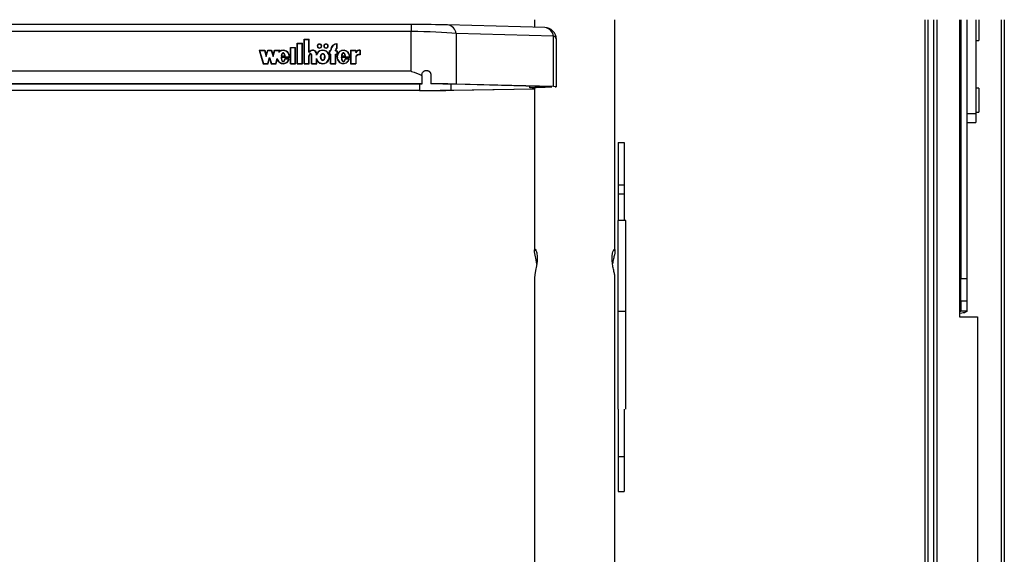
# Model space of a CAD drawing. Units: millimetres. Extents: x 5 to 415, y 5 to 293.
# Drawn here: x 52 to 65, y 125 to 132 of the extents above; entities that cross this region are included whole.
import ezdxf

# ---------------------------------------------------------------- set-up
doc = ezdxf.new("R2010")
doc.units = ezdxf.units.MM

msp = doc.modelspace()

# ---------------------------------------------------------------- linework, layer by layer
at = {"color": 7, "linetype": 'Continuous', "lineweight": 25}
for p, q in [((58.83315, 132.43125), (58.83315, 132.3316)), ((59.90915, 129.34329), (59.90915, 132.43125)), ((64.05315, 122.14149), (64.05315, 132.43125)), ((64.21315, 132.43125), (64.21315, 122.14149)), ((64.51315, 132.43125), (64.51315, 128.45761)), ((64.53315, 132.43125), (64.53315, 128.96938)), ((64.61315, 132.43125), (64.61315, 131.39264)), ((64.73315, 132.43125), (64.73315, 131.1727)), ((64.77315, 132.43125), (64.77315, 132.19699)), ((65.07315, 132.43125), (65.07315, 80.8298)), ((65.11315, 132.43125), (65.11315, 80.7712)), ((57.18697, 132.36636), (46.67132, 132.36636)), ((57.18697, 132.27192), (46.67132, 132.27192)), ((57.18697, 131.74113), (57.18697, 132.27192)), ((57.67199, 132.3614), (57.66789, 132.36142)), ((58.9701, 132.32809), (57.67199, 132.3614)), ((55.75534, 132.17101), (55.82334, 132.17101)), ((55.75534, 131.84262), (55.75534, 132.17101)), ((55.75534, 132.1661), (55.75934, 132.1661)), ((55.75934, 131.84627), (55.75934, 132.16736)), ((55.75934, 132.16736), (55.81934, 132.16736)), ((55.81934, 131.99661), (55.81934, 132.16736)), ((55.81934, 132.1661), (55.82334, 132.1661)), ((55.82334, 132.00026), (55.82334, 132.17101)), ((57.78811, 132.24471), (57.78811, 131.56961)), ((59.08622, 132.2114), (57.78811, 132.24471)), ((59.08622, 131.53629), (59.08622, 132.2114)), ((59.126, 131.53391), (59.126, 132.16814)), ((64.73315, 132.15174), (64.77315, 132.15174)), ((64.77315, 132.19699), (64.77315, 132.15174)), ((55.15479, 132.02372), (55.22879, 132.02372)), ((55.15479, 132.02372), (55.20763, 131.84262)), ((55.15623, 132.0188), (55.16, 132.0188)), ((55.16, 132.02007), (55.21071, 131.84627)), ((55.16, 132.02007), (55.22572, 132.02007)), ((55.16, 132.01515), (55.16, 132.02007)), ((55.16, 132.01515), (55.21034, 131.84262)), ((55.22572, 132.02007), (55.24879, 131.94099)), ((55.22609, 132.0188), (55.22879, 132.0188)), ((55.22879, 132.02372), (55.24879, 131.95517)), ((55.22879, 132.0188), (55.22879, 132.02372)), ((55.22879, 132.0188), (55.24879, 131.95025)), ((55.24879, 131.95517), (55.26879, 132.02372)), ((55.24879, 131.94099), (55.27187, 132.02007)), ((55.24879, 131.95025), (55.26879, 132.0188)), ((55.26879, 132.02372), (55.31879, 132.02372)), ((55.26879, 132.0188), (55.26879, 132.02372)), ((55.26879, 132.0188), (55.2715, 132.0188)), ((55.27187, 132.02007), (55.31572, 132.02007)), ((55.31572, 132.02007), (55.33879, 131.94099)), ((55.31609, 132.0188), (55.31879, 132.0188)), ((55.31879, 132.02372), (55.33879, 131.95517)), ((55.31879, 132.0188), (55.31879, 132.02372)), ((55.31879, 132.0188), (55.33879, 131.95025)), ((55.33879, 131.95517), (55.35879, 132.02372)), ((55.33879, 131.94099), (55.36187, 132.02007)), ((55.33879, 131.95025), (55.35879, 132.0188)), ((55.35879, 132.02372), (55.43247, 132.02372)), ((55.35879, 132.0188), (55.35879, 132.02372)), ((55.35879, 132.0188), (55.3615, 132.0188)), ((55.36187, 132.02007), (55.42727, 132.02007)), ((55.42067, 131.99745), (55.42727, 132.02007)), ((55.42067, 131.99254), (55.42727, 132.01515)), ((55.42727, 132.01515), (55.42727, 132.02007)), ((55.42727, 132.0188), (55.43104, 132.0188)), ((55.42804, 132.00851), (55.43247, 132.02372)), ((55.42804, 132.00359), (55.42804, 132.00851)), ((55.57134, 132.06155), (55.63934, 132.06155)), ((55.57134, 131.84262), (55.57134, 132.06155)), ((55.57134, 132.05663), (55.57534, 132.05663)), ((55.57534, 132.0579), (55.63534, 132.0579)), ((55.57534, 131.84627), (55.57534, 132.0579)), ((55.63534, 131.84627), (55.63534, 132.0579)), ((55.63534, 132.05663), (55.63934, 132.05663)), ((55.63934, 131.84262), (55.63934, 132.06155)), ((55.66334, 132.11628), (55.73134, 132.11628)), ((55.66334, 131.84262), (55.66334, 132.11628)), ((55.66334, 132.11136), (55.66734, 132.11136)), ((55.66734, 132.11263), (55.72734, 132.11263)), ((55.66734, 131.84627), (55.66734, 132.11263)), ((55.72734, 131.84627), (55.72734, 132.11263)), ((55.72734, 132.11136), (55.73134, 132.11136)), ((55.73134, 131.84262), (55.73134, 132.11628)), ((55.81934, 131.99661), (55.82563, 131.99661)), ((55.82334, 131.99661), (55.82334, 132.00026)), ((55.83453, 132.0072), (55.82422, 131.99661)), ((55.93334, 132.07845), (55.93334, 132.07353)), ((55.98534, 132.07353), (55.98534, 132.07845)), ((56.02134, 132.07845), (56.02134, 132.07353)), ((56.07334, 132.07353), (56.07334, 132.07845)), ((56.08934, 132.01642), (56.10734, 132.01642)), ((56.08934, 132.01642), (56.08934, 131.96534)), ((56.08934, 132.0115), (56.09334, 132.0115)), ((56.09334, 132.01277), (56.09334, 131.96898)), ((56.09334, 132.01277), (56.11134, 132.01277)), ((56.10734, 132.01642), (56.10734, 132.02372)), ((56.10734, 132.01277), (56.10734, 132.01642)), ((56.11134, 132.01277), (56.11134, 132.02372)), ((56.17534, 132.01277), (56.17534, 132.02372)), ((56.17534, 132.01277), (56.19334, 132.01277)), ((56.17934, 132.01642), (56.17934, 132.02372)), ((56.17934, 132.01642), (56.19734, 132.01642)), ((56.17934, 132.01277), (56.17934, 132.01642)), ((56.19334, 132.0515), (56.19334, 132.10658)), ((56.19334, 132.10533), (56.19734, 132.10561)), ((56.19334, 132.04725), (56.19334, 132.0515)), ((56.19334, 132.01277), (56.19334, 131.96898)), ((56.19334, 132.0115), (56.19734, 132.0115)), ((56.19734, 132.04926), (56.19734, 132.11052)), ((56.19734, 132.01642), (56.19734, 131.96534)), ((56.37617, 132.02372), (56.44806, 132.02372)), ((56.37617, 132.02372), (56.37617, 131.84262)), ((56.37617, 132.0188), (56.38017, 132.0188)), ((56.38017, 132.02007), (56.44406, 132.02007)), ((56.38017, 132.02007), (56.38017, 131.84627)), ((56.44406, 132.02007), (56.44406, 131.98918)), ((56.44406, 132.0188), (56.44806, 132.0188)), ((56.44806, 132.02372), (56.44806, 132.00182)), ((56.44806, 131.99691), (56.44806, 132.00182)), ((56.4986, 132.02021), (56.4986, 131.96548)), ((56.5026, 132.0188), (56.4986, 132.01894)), ((56.5026, 132.02372), (56.5026, 131.96169)), ((64.51315, 132.11174), (64.53315, 132.11174)), ((55.24879, 131.95025), (55.24879, 131.95517)), ((55.27056, 131.84627), (55.29363, 131.92535)), ((55.27093, 131.84262), (55.29363, 131.92043)), ((55.27363, 131.84262), (55.29363, 131.91116)), ((55.29363, 131.92535), (55.31671, 131.84627)), ((55.29363, 131.92043), (55.29363, 131.92535)), ((55.29363, 131.92043), (55.31634, 131.84262)), ((55.29363, 131.91116), (55.31363, 131.84262)), ((55.33879, 131.95025), (55.33879, 131.95517)), ((55.37656, 131.84627), (55.39622, 131.91366)), ((55.37693, 131.84262), (55.39622, 131.90875)), ((55.37963, 131.84262), (55.39621, 131.89943)), ((55.39622, 131.90875), (55.39622, 131.91366)), ((55.39622, 131.90875), (55.40377, 131.88899)), ((55.55651, 131.929), (55.44734, 131.929)), ((55.45138, 131.92408), (55.44734, 131.92408)), ((55.44755, 131.94575), (55.50221, 131.94575)), ((55.56029, 131.92535), (55.45138, 131.92535)), ((55.45138, 131.92043), (55.45138, 131.92535)), ((55.45332, 131.95014), (55.49736, 131.95014)), ((55.45332, 131.94575), (55.45332, 131.95014)), ((55.55661, 131.90578), (55.4972, 131.90578)), ((55.4972, 131.90087), (55.4972, 131.90578)), ((55.49736, 131.94575), (55.49736, 131.95014)), ((55.55112, 131.90213), (55.50043, 131.90213)), ((55.54293, 131.88203), (55.55112, 131.89722)), ((55.55112, 131.89722), (55.55112, 131.90213)), ((55.555, 131.90087), (55.55112, 131.90087)), ((55.55651, 131.92535), (55.55651, 131.929)), ((55.55661, 131.92825), (55.55661, 131.93317)), ((55.81934, 131.84627), (55.81934, 131.94812)), ((55.82334, 131.94893), (55.82334, 131.94274)), ((55.82334, 131.94757), (55.82334, 131.94649)), ((55.82334, 131.94266), (55.82334, 131.94757)), ((55.82334, 131.84262), (55.82334, 131.94649)), ((55.82334, 131.94266), (55.82334, 131.94157)), ((55.85534, 131.94274), (55.85534, 131.94893)), ((55.85534, 131.84262), (55.85534, 131.94722)), ((55.8593, 131.84627), (55.85934, 131.94649)), ((55.85934, 131.94649), (55.85934, 131.94773)), ((55.91934, 131.95552), (55.91934, 131.97446)), ((55.91934, 131.84625), (55.91934, 131.91082)), ((55.91934, 131.9059), (55.93026, 131.88275)), ((55.9233, 131.97137), (55.9233, 131.97628)), ((55.92334, 131.84262), (55.92334, 131.88998)), ((55.978, 131.93317), (55.978, 131.92825)), ((56.02868, 131.92825), (56.02868, 131.93317)), ((56.0859, 131.90434), (56.09036, 131.92825)), ((56.08934, 131.96534), (56.10734, 131.96534)), ((56.09036, 131.92825), (56.09036, 131.93317)), ((56.09334, 131.96898), (56.11134, 131.96898)), ((56.09334, 131.96534), (56.09334, 131.96898)), ((56.10734, 131.84262), (56.10734, 131.96534)), ((56.10734, 131.96407), (56.11134, 131.96407)), ((56.11134, 131.84627), (56.11134, 131.96898)), ((56.17534, 131.96898), (56.19334, 131.96898)), ((56.17534, 131.84627), (56.17534, 131.96898)), ((56.17534, 131.96407), (56.17934, 131.96407)), ((56.17934, 131.84262), (56.17934, 131.96534)), ((56.17934, 131.96534), (56.19734, 131.96534)), ((56.19334, 131.96534), (56.19334, 131.96898)), ((56.19734, 131.93317), (56.19734, 131.92825)), ((56.19881, 131.92823), (56.19859, 131.91666)), ((56.36124, 131.929), (56.25129, 131.929)), ((56.25538, 131.92408), (56.25129, 131.92408)), ((56.25235, 131.94556), (56.30748, 131.94556)), ((56.36502, 131.92535), (56.25538, 131.92535)), ((56.25538, 131.92043), (56.25538, 131.92535)), ((56.25732, 131.94556), (56.25732, 131.95014)), ((56.25732, 131.95014), (56.30136, 131.95014)), ((56.36131, 131.90578), (56.3012, 131.90578)), ((56.3012, 131.90087), (56.3012, 131.90578)), ((56.30136, 131.94556), (56.30136, 131.95014)), ((56.3558, 131.90213), (56.30456, 131.90213)), ((56.34188, 131.87313), (56.3558, 131.89722)), ((56.3558, 131.89722), (56.3558, 131.90213)), ((56.35968, 131.90087), (56.3558, 131.90087)), ((56.36124, 131.92535), (56.36124, 131.929)), ((56.36134, 131.92825), (56.36134, 131.93317)), ((56.44406, 131.94105), (56.44406, 131.84627)), ((56.44806, 131.93979), (56.44806, 131.84262)), ((56.4986, 131.96183), (56.4986, 131.96548)), ((57.18697, 131.74113), (46.67132, 131.74113)), ((55.20763, 131.84262), (55.27363, 131.84262)), ((55.21071, 131.84627), (55.27056, 131.84627)), ((55.21071, 131.84262), (55.21071, 131.84627)), ((55.27056, 131.84262), (55.27056, 131.84627)), ((55.31363, 131.84262), (55.37963, 131.84262)), ((55.31671, 131.84627), (55.37656, 131.84627)), ((55.31671, 131.84262), (55.31671, 131.84627)), ((55.37656, 131.84262), (55.37656, 131.84627)), ((55.57134, 131.84262), (55.63934, 131.84262)), ((55.57534, 131.84262), (55.57534, 131.84627)), ((55.57534, 131.84627), (55.63534, 131.84627)), ((55.63534, 131.84262), (55.63534, 131.84627)), ((55.66334, 131.84262), (55.73134, 131.84262)), ((55.66734, 131.84262), (55.66734, 131.84627)), ((55.66734, 131.84627), (55.72734, 131.84627)), ((55.72734, 131.84262), (55.72734, 131.84627)), ((55.75534, 131.84262), (55.82334, 131.84262)), ((55.75934, 131.84627), (55.81934, 131.84627)), ((55.75934, 131.84262), (55.75934, 131.84627)), ((55.81934, 131.84262), (55.81934, 131.84627)), ((55.85534, 131.84262), (55.92334, 131.84262)), ((55.8593, 131.84627), (55.91934, 131.84625)), ((55.8593, 131.84262), (55.8593, 131.84627)), ((55.91934, 131.84262), (55.91934, 131.84625)), ((56.10734, 131.84262), (56.17934, 131.84262)), ((56.11134, 131.84627), (56.17534, 131.84627)), ((56.11134, 131.84262), (56.11134, 131.84627)), ((56.17534, 131.84262), (56.17534, 131.84627)), ((56.37617, 131.84262), (56.44806, 131.84262)), ((56.38017, 131.84262), (56.38017, 131.84627)), ((56.38017, 131.84627), (56.44406, 131.84627)), ((56.44406, 131.84262), (56.44406, 131.84627)), ((57.32915, 131.68683), (57.32915, 131.69437)), ((57.32915, 131.68683), (57.32915, 131.57198)), ((57.44915, 131.69367), (57.44915, 131.57475)), ((57.32915, 131.57198), (46.52915, 131.57198)), ((57.32915, 131.57032), (46.52915, 131.57032)), ((57.29682, 131.48582), (46.56147, 131.48582)), ((57.29682, 131.48447), (46.56147, 131.48447)), ((57.32915, 131.57198), (57.32915, 131.57032)), ((57.44915, 131.57475), (57.44915, 131.57331)), ((57.72138, 131.48884), (58.83315, 131.50639)), ((59.04114, 131.5354), (57.74303, 131.56872)), ((57.75581, 131.48773), (58.83315, 131.50474)), ((59.08622, 131.53629), (57.78811, 131.56961)), ((58.76915, 131.54238), (58.76915, 131.52183)), ((58.83315, 131.52181), (58.83315, 129.34329)), ((64.53315, 131.55594), (64.51315, 131.55594)), ((64.77315, 131.51594), (64.73315, 131.51594)), ((64.77315, 131.51594), (64.77315, 131.2412)), ((64.61315, 131.39264), (64.61315, 128.96938)), ((64.77315, 131.2412), (64.77315, 131.19594)), ((64.51315, 131.15594), (64.53315, 131.15594)), ((64.73315, 131.1727), (64.61315, 131.1727)), ((64.73315, 131.19594), (64.77315, 131.19594)), ((64.73315, 131.1727), (64.73315, 131.05594)), ((64.61315, 131.05594), (64.73315, 131.05594)), ((59.95315, 130.78974), (59.95315, 129.74686)), ((59.95315, 130.78974), (60.03315, 130.78974)), ((60.03315, 130.78974), (60.03315, 129.74686)), ((59.95315, 130.22519), (60.03315, 130.22519)), ((59.95315, 130.10166), (60.03315, 130.10166)), ((60.05315, 129.74686), (59.95315, 129.74686)), ((59.95315, 128.53265), (59.95315, 129.74686)), ((60.05315, 128.53265), (60.05315, 129.74686)), ((58.83315, 128.98087), (58.83315, 122.44334)), ((59.90915, 108.97703), (59.90915, 128.98087)), ((64.53315, 128.96938), (64.61315, 128.96938)), ((64.53315, 128.66942), (64.53315, 128.96938)), ((64.61315, 128.96938), (64.61315, 128.66942)), ((64.61315, 128.66942), (64.53315, 128.66942)), ((64.53315, 128.66942), (64.53315, 128.53695)), ((64.61315, 128.66942), (64.61315, 128.53695)), ((59.95315, 128.53265), (60.05315, 128.53265)), ((59.95315, 127.2236), (59.95315, 128.53265)), ((60.05315, 127.2236), (60.05315, 128.53265)), ((64.51315, 128.45761), (64.75315, 128.45761)), ((64.53315, 128.53695), (64.61315, 128.53695)), ((64.75315, 128.45761), (64.75315, 81.62375)), ((59.95315, 127.2236), (59.95315, 126.12547)), ((60.03315, 127.2236), (60.03315, 126.12547)), ((59.95315, 126.12547), (60.03315, 126.12547))]:
    msp.add_line(p, q, dxfattribs=at)
at = {"color": 8, "linetype": 'Continuous', "lineweight": 25}
for p, q in [((64.09315, 132.43125), (64.09315, 122.11867)), ((64.17315, 122.11867), (64.17315, 132.43125)), ((57.18697, 132.36636), (57.18697, 132.27192)), ((57.29682, 131.57032), (57.29682, 131.48582)), ((57.72138, 131.48884), (57.72138, 131.56925)), ((59.02113, 131.53592), (59.02113, 131.53203)), ((59.95315, 126.59122), (60.03315, 126.59122))]:
    msp.add_line(p, q, dxfattribs=at)
at = {"color": 7, "linetype": 'Continuous', "lineweight": 25, "flags": 128}
for points in [[(55.95934, 132.05108), (55.97082, 132.05317), (55.98055, 132.0591), (55.98706, 132.06798), (55.98934, 132.07845), (55.98706, 132.08892), (55.98055, 132.0978), (55.97082, 132.10373), (55.95934, 132.10581), (55.94786, 132.10373), (55.93813, 132.0978), (55.93162, 132.08892), (55.92934, 132.07845), (55.93162, 132.06798), (55.93813, 132.0591), (55.94786, 132.05317), (55.95934, 132.05108)], [(55.95934, 132.05473), (55.96929, 132.05654), (55.97772, 132.06168), (55.98336, 132.06937), (55.98534, 132.07845), (55.98336, 132.08752), (55.97772, 132.09522), (55.96929, 132.10036), (55.95934, 132.10217), (55.94939, 132.10036), (55.94095, 132.09522), (55.93532, 132.08752), (55.93334, 132.07845), (55.93532, 132.06937), (55.94095, 132.06168), (55.94939, 132.05654), (55.95934, 132.05473)], [(55.93334, 132.07353), (55.93532, 132.06446), (55.94066, 132.05704)], [(55.97802, 132.05704), (55.98336, 132.06446), (55.98534, 132.07353)], [(56.04734, 132.05108), (56.05882, 132.05317), (56.06855, 132.0591), (56.07506, 132.06798), (56.07734, 132.07845), (56.07506, 132.08892), (56.06855, 132.0978), (56.05882, 132.10373), (56.04734, 132.10581), (56.03586, 132.10373), (56.02613, 132.0978), (56.01962, 132.08892), (56.01734, 132.07845), (56.01962, 132.06798), (56.02613, 132.0591), (56.03586, 132.05317), (56.04734, 132.05108)], [(56.04734, 132.05473), (56.05729, 132.05654), (56.06572, 132.06168), (56.07136, 132.06937), (56.07334, 132.07845), (56.07136, 132.08752), (56.06572, 132.09522), (56.05729, 132.10036), (56.04734, 132.10217), (56.03739, 132.10036), (56.02895, 132.09522), (56.02332, 132.08752), (56.02134, 132.07845), (56.02332, 132.06937), (56.02895, 132.06168), (56.03739, 132.05654), (56.04734, 132.05473)], [(56.02134, 132.07353), (56.02332, 132.06446), (56.02866, 132.05704)], [(56.06602, 132.05704), (56.07136, 132.06446), (56.07334, 132.07353)], [(56.45663, 132.00499), (56.45324, 132.00216), (56.44806, 131.99691)], [(56.45394, 131.94567), (56.44918, 131.94158), (56.44406, 131.93613)], [(58.86462, 129.1648), (58.85474, 129.22123), (58.84233, 129.28126), (58.83424, 129.32896), (58.83405, 129.3563), (58.84088, 129.36306), (58.85235, 129.34972), (58.86454, 129.31495), (58.87135, 129.26203), (58.86963, 129.20155), (58.86118, 129.13952), (58.84896, 129.07731), (58.83778, 129.02145), (58.83315, 128.98087), (58.83315, 128.98087)], [(64.61315, 128.53695), (64.61104, 128.53067), (64.60481, 128.52463), (64.5947, 128.51906), (64.58108, 128.51419), (64.5645, 128.51018), (64.54557, 128.50721), (64.52504, 128.50538), (64.51315, 128.50488)], [(64.53315, 128.53695), (64.53258, 128.53526), (64.5309, 128.53363), (64.52818, 128.53213), (64.52452, 128.53082), (64.52005, 128.52974), (64.51496, 128.52894), (64.51315, 128.52874)]]:
    msp.add_lwpolyline(points, dxfattribs=at)
at = {"color": 8, "linetype": 'Continuous', "lineweight": 25}
for centre, radius, start, end in [((57.65627, 132.22964), 0.1327, 6.522356, 83.19827), ((58.95439, 132.19632), 0.1327, 6.522356, 83.19827), ((59.07298, 132.15931), 0.05374, 9.455976, 75.737304)]:
    msp.add_arc(centre, radius, start, end, dxfattribs=at)
at = {"color": 7, "linetype": 'Continuous', "lineweight": 25}
for centre, radius, start, end in [((58.966, 132.16814), 0.16, 0, 88.529806), ((55.8688, 131.96943), 0.05493, 7.170518, 145.861202), ((55.86881, 131.96999), 0.05072, 5.05323, 148.349878), ((55.87534, 131.96876), 0.04803, 3.106566, 53.150832), ((55.95628, 132.07293), 0.027, 125.364113, 173.489687), ((55.9624, 132.07293), 0.027, 6.510313, 54.635887), ((56.04428, 132.07293), 0.027, 125.364122, 173.489687), ((56.0504, 132.07293), 0.027, 6.510313, 54.635878), ((56.19812, 132.01966), 0.09087, 90.490931, 177.440017), ((56.19181, 132.01759), 0.08448, 127.717128, 179.182308), ((56.19787, 132.02009), 0.08661, 93.000028, 177.597303), ((56.20677, 132.02308), 0.03144, 115.290655, 178.842983), ((56.20603, 132.01845), 0.03069, 125.468775, 179.345177), ((56.20741, 132.02305), 0.02808, 111.019404, 178.63345), ((56.49703, 131.95952), 0.06071, 88.521492, 150.755589), ((56.49766, 131.95714), 0.06676, 85.757766, 137.983365), ((56.4974, 131.89505), 0.07044, 89.026389, 139.229268), ((56.49766, 131.89511), 0.06676, 85.757766, 137.983365)]:
    msp.add_arc(centre, radius, start, end, dxfattribs=at)
for centre, major_axis, ratio, start_param, end_param in [((57.18697, 132.35191), (0.64, 0), 0.02253658, 0.72057935, 1.57079633), ((57.18697, 132.19194), (0.8, 0), 0.09997785, 0.72057935, 1.57079633), ((55.47534, 131.93317), (0, 0.09055), 0.94167256, 4.62594365, 6.87125896), ((56.00334, 131.93317), (0.09102, 0), 0.99483261, 3.63875092, 8.92847687), ((56.27934, 131.93317), (0, 0.09055), 0.94976985, 4.62594365, 10.68833611), ((55.47534, 131.93317), (0, 0.09055), 0.94167256, 1.95257252, 4.40515081), ((55.47534, 131.92836), (0, 0.05473), 0.43849983, 1.62589759, 4.28711525), ((55.47534, 131.92345), (0, 0.05473), 0.43849983, 1.62589759, 2.84229077), ((55.47534, 131.92836), (0, 0.05473), 0.43849983, 5.12147346, 7.44489715), ((55.47534, 131.92345), (0, 0.05473), 0.43849983, 3.45026099, 4.28711525), ((55.47534, 131.92825), (0, 0.09055), 0.94167256, 4.71202333, 4.94482802), ((55.83934, 131.94766), (0, 0.02372), 0.67473043, 4.69390172, 7.85756691), ((56.00334, 131.92825), (0.09102, 0), 0.99483261, 2.46631938, 2.64529156), ((56.00334, 131.92825), (0, 0.04129), 0.61368085, 1.57079633, 4.71238898), ((56.00334, 131.92825), (0.09102, 0), 0.99483261, 6.28253732, 6.92028931), ((56.27934, 131.92825), (0, 0.09055), 0.94976985, 1.3085088, 1.5703795), ((56.27934, 131.92836), (0, 0.05473), 0.43849983, 1.62589759, 4.28711525), ((56.27934, 131.92345), (0, 0.05473), 0.43849983, 1.62589759, 2.86291026), ((56.27934, 131.92836), (0, 0.05473), 0.43849983, 5.12147346, 7.44489715), ((56.27934, 131.92345), (0, 0.05473), 0.43849983, 3.42955189, 4.28711525), ((56.27934, 131.92825), (0, 0.09055), 0.94976985, 4.71197215, 5.07232466), ((57.29682, 131.50249), (0.74, 0), 0.02253658, 4.71238898, 5.3234473), ((57.29682, 131.50249), (0.8, 0), 0.02253658, 4.71238898, 5.3234473), ((57.18697, 131.55771), (0.8, 0), 0.02253658, 0.72057935, 1.23691353), ((57.18697, 131.55771), (0.74, 0), 0.02253658, 0.72057935, 1.20864668), ((58.966, 131.53391), (0.1, 0), 0.02253658, 5.29637195, 7.00376466), ((58.966, 131.53391), (0.16, 0), 0.02253658, 5.85862123, 7.00376466)]:
    msp.add_ellipse(centre, major_axis=major_axis, ratio=ratio, start_param=start_param, end_param=end_param, dxfattribs=at)
msp.add_ellipse((56.00334, 131.93317), major_axis=(0, 0.04129), ratio=0.61368085, dxfattribs=at)
for points, knots in [([(55.55651, 131.929), (55.55618, 131.93757), (55.55553, 131.95457), (55.5459, 131.97834), (55.53086, 131.99844), (55.51057, 132.01274), (55.48727, 132.02042), (55.46283, 132.02025), (55.4393, 132.01266), (55.42696, 132.00259), (55.42067, 131.99745)], [0, 0, 0, 0, 0.13734951, 0.27235042, 0.40167954, 0.52456004, 0.64269381, 0.75874341, 0.87697407, 1, 1, 1, 1]), ([(55.91934, 131.91082), (55.92305, 131.90103), (55.93034, 131.8818), (55.95366, 131.85967), (55.98283, 131.84682), (56.01499, 131.84511), (56.04543, 131.85508), (56.07046, 131.87485), (56.08643, 131.90215), (56.09234, 131.93317), (56.08643, 131.96418), (56.07046, 131.99148), (56.04543, 132.01125), (56.01499, 132.02123), (55.98283, 132.01952), (55.95366, 132.00667), (55.93034, 131.98454), (55.92305, 131.9653), (55.91934, 131.95552)], [0, 0, 0, 0, 0.064814119, 0.127419873, 0.188160699, 0.247812668, 0.30814648, 0.370151032, 0.434438717, 0.5, 0.565561283, 0.629848968, 0.69185352, 0.752187332, 0.811839301, 0.872580127, 0.935185881, 1, 1, 1, 1]), ([(56.36124, 131.929), (56.36058, 131.93982), (56.35928, 131.96115), (56.34392, 131.98981), (56.32008, 132.01083), (56.29017, 132.02141), (56.25854, 132.01927), (56.2301, 132.00519), (56.20889, 131.98124), (56.19724, 131.95111), (56.1966, 131.91857), (56.20723, 131.88803), (56.22747, 131.86321), (56.25535, 131.84803), (56.2869, 131.8445), (56.31704, 131.85392), (56.34238, 131.87378), (56.35124, 131.89249), (56.3558, 131.90213)], [0, 0, 0, 0, 0.06744995, 0.13296908, 0.19468393, 0.25338037, 0.31101957, 0.37053394, 0.43348133, 0.49990599, 0.56747322, 0.63413497, 0.69749913, 0.75731132, 0.81502865, 0.87349335, 0.93483042, 1, 1, 1, 1]), ([(55.39622, 131.91366), (55.39894, 131.90488), (55.40425, 131.88771), (55.42136, 131.86627), (55.44376, 131.85162), (55.46954, 131.84494), (55.49604, 131.84767), (55.52012, 131.85901), (55.54003, 131.87766), (55.54735, 131.89383), (55.55112, 131.90213)], [0, 0, 0, 0, 0.13533358, 0.26452119, 0.38686998, 0.50444737, 0.62090665, 0.74090314, 0.86692376, 1, 1, 1, 1]), ([(55.44734, 131.929), (55.44785, 131.91976), (55.44861, 131.90588), (55.45422, 131.88813), (55.46005, 131.87757), (55.46698, 131.87216), (55.47171, 131.87029), (55.47554, 131.86981), (55.47935, 131.8704), (55.48406, 131.87237), (55.49089, 131.87794), (55.49676, 131.88859), (55.49921, 131.89762), (55.50043, 131.90213)], [0, 0, 0, 0, 0.24799673, 0.37273652, 0.49711839, 0.55967561, 0.59255906, 0.62281109, 0.65330768, 0.68618297, 0.74914662, 0.87443408, 1, 1, 1, 1]), ([(55.50221, 131.94575), (55.50025, 131.95581), (55.49754, 131.96969), (55.48705, 131.98262), (55.48027, 131.98634), (55.47488, 131.98741), (55.4695, 131.98634), (55.46271, 131.98262), (55.45222, 131.96969), (55.44951, 131.95581), (55.44755, 131.94575)], [0, 0, 0, 0, 0.292503589, 0.403848834, 0.453590372, 0.5, 0.546409628, 0.596151166, 0.707496411, 1, 1, 1, 1]), ([(55.46761, 131.98009), (55.46668, 131.97963), (55.46204, 131.97736), (55.45341, 131.96599), (55.45088, 131.95398), (55.44915, 131.94575)], [0, 0, 0, 0, 0.07322537, 0.36463503, 1, 1, 1, 1]), ([(55.49983, 131.94819), (55.49824, 131.95556), (55.49584, 131.9667), (55.48791, 131.9772), (55.48351, 131.97939), (55.4828, 131.97975)], [0, 0, 0, 0, 0.6217476, 0.93907252, 1, 1, 1, 1]), ([(55.85934, 131.94773), (55.85914, 131.95106), (55.85874, 131.95762), (55.8553, 131.9658), (55.85041, 131.9714), (55.84531, 131.97466), (55.83999, 131.97588), (55.8352, 131.97515), (55.82968, 131.97267), (55.82392, 131.96697), (55.82005, 131.95798), (55.81958, 131.95143), (55.81934, 131.94812)], [0, 0, 0, 0, 0.13692337, 0.27043526, 0.3532994, 0.42977744, 0.50070874, 0.55364294, 0.60919286, 0.73017873, 0.86332899, 1, 1, 1, 1]), ([(55.83305, 131.96907), (55.83247, 131.96884), (55.82896, 131.9674), (55.82397, 131.96195), (55.82003, 131.95309), (55.81957, 131.94653), (55.81934, 131.9432)], [0, 0, 0, 0, 0.05710838, 0.34900827, 0.67025691, 1, 1, 1, 1]), ([(55.85934, 131.94282), (55.85914, 131.94614), (55.85875, 131.95272), (55.85527, 131.96083), (55.85064, 131.9664), (55.8472, 131.96827), (55.84567, 131.9691)], [0, 0, 0, 0, 0.32616981, 0.64421302, 0.84160651, 1, 1, 1, 1]), ([(56.00334, 131.97811), (56.0013, 131.97789), (55.99709, 131.97745), (55.98905, 131.97316), (55.98073, 131.96398), (55.97519, 131.94944), (55.97338, 131.93317), (55.97519, 131.91689), (55.98073, 131.90239), (55.98905, 131.89311), (55.99709, 131.88899), (56.00334, 131.88786), (56.00959, 131.88899), (56.01763, 131.89311), (56.02595, 131.90239), (56.03149, 131.91689), (56.0333, 131.93317), (56.03149, 131.94944), (56.02595, 131.96398), (56.01763, 131.97316), (56.00959, 131.97745), (56.00537, 131.97789), (56.00334, 131.97811)], [0, 0, 0, 0, 0.0243519, 0.05042335, 0.10938111, 0.17693615, 0.25, 0.32306385, 0.39061889, 0.44957665, 0.4756481, 0.5, 0.5243519, 0.55042335, 0.60938111, 0.67693615, 0.75, 0.82306385, 0.89061889, 0.94957665, 0.9756481, 1, 1, 1, 1]), ([(56.00334, 131.97319), (56.0013, 131.97298), (55.99709, 131.97254), (55.98904, 131.96824), (55.98076, 131.95906), (55.97504, 131.94452), (55.97436, 131.93381), (55.974, 131.92825)], [0, 0, 0, 0, 0.09740761, 0.20169342, 0.43752443, 0.70774462, 1, 1, 1, 1]), ([(56.03268, 131.92825), (56.03233, 131.93384), (56.03168, 131.94459), (56.02579, 131.95883), (56.01892, 131.96757), (56.01403, 131.96988), (56.0135, 131.97013)], [0, 0, 0, 0, 0.353543242, 0.680430359, 0.965716671, 1, 1, 1, 1]), ([(56.25129, 131.929), (56.25179, 131.91971), (56.25255, 131.90576), (56.2582, 131.88791), (56.26406, 131.8773), (56.27104, 131.87186), (56.27581, 131.87), (56.27966, 131.86954), (56.28348, 131.87014), (56.28821, 131.87215), (56.29505, 131.87778), (56.3009, 131.88851), (56.30334, 131.89759), (56.30456, 131.90213)], [0, 0, 0, 0, 0.24797195, 0.3727027, 0.49707239, 0.55962124, 0.5925068, 0.62276639, 0.6532579, 0.68614643, 0.74911628, 0.8744212, 1, 1, 1, 1]), ([(56.30748, 131.94556), (56.30549, 131.95568), (56.30274, 131.96966), (56.29216, 131.98267), (56.28532, 131.98642), (56.27989, 131.98749), (56.27447, 131.98642), (56.26763, 131.98267), (56.25706, 131.96966), (56.25433, 131.95568), (56.25235, 131.94556)], [0, 0, 0, 0, 0.292504461, 0.403880207, 0.453644719, 0.500078935, 0.546504174, 0.596252366, 0.707588276, 1, 1, 1, 1]), ([(56.27116, 131.97942), (56.2707, 131.97919), (56.26655, 131.97708), (56.25885, 131.9667), (56.25642, 131.95557), (56.25481, 131.94823)], [0, 0, 0, 0, 0.040085366, 0.36633601, 1, 1, 1, 1]), ([(56.30588, 131.94556), (56.3042, 131.95404), (56.30176, 131.9664), (56.29208, 131.9775), (56.28672, 131.98103), (56.28463, 131.98137), (56.28441, 131.98141)], [0, 0, 0, 0, 0.59267288, 0.86420216, 0.9855259, 1, 1, 1, 1]), ([(57.18697, 131.74113), (57.18733, 131.741), (57.23474, 131.72424), (57.28212, 131.70547), (57.32915, 131.68683)], [0, 0, 0, 0, 0.00741663, 1, 1, 1, 1]), ([(57.32915, 131.69437), (57.32995, 131.7017), (57.33156, 131.71636), (57.34379, 131.73518), (57.36166, 131.74868), (57.38345, 131.75467), (57.40529, 131.75253), (57.424, 131.74356), (57.43788, 131.73003), (57.44655, 131.7138), (57.44903, 131.70128), (57.44913, 131.69461), (57.44915, 131.69367)], [0, 0, 0, 0, 0.12221732, 0.24433051, 0.36848517, 0.48892949, 0.60114546, 0.70345787, 0.7978263, 0.88932594, 0.98433184, 1, 1, 1, 1]), ([(57.32915, 131.693), (57.32995, 131.70033), (57.33157, 131.715), (57.3438, 131.7338), (57.36169, 131.74731), (57.3836, 131.75331), (57.40562, 131.75105), (57.42445, 131.74185), (57.43825, 131.7281), (57.44671, 131.71184), (57.44905, 131.69954), (57.44913, 131.69306), (57.44915, 131.69223)], [0, 0, 0, 0, 0.12207759, 0.24402703, 0.36874814, 0.49051227, 0.60436189, 0.70784297, 0.8022962, 0.89280632, 0.98621351, 1, 1, 1, 1]), ([(58.83315, 131.51626), (58.82424, 131.51663), (58.80004, 131.51762), (58.77777, 131.5194), (58.76643, 131.52151), (58.77269, 131.52365), (58.79631, 131.52573), (58.83621, 131.52771), (58.892, 131.52951), (58.95458, 131.53096), (59.00139, 131.53172), (59.02113, 131.53203)], [0, 0, 0, 0, 0.06950689, 0.18888835, 0.30922426, 0.42956044, 0.55036453, 0.67116526, 0.79165176, 0.91213323, 1, 1, 1, 1]), ([(58.83082, 131.52181), (58.8309, 131.52221), (58.83108, 131.52324), (58.84088, 131.52441), (58.85414, 131.52511), (58.85656, 131.52524)], [0, 0, 0, 0, 0.34982125, 0.88138963, 1, 1, 1, 1]), ([(59.90915, 128.98087), (59.90836, 128.99163), (59.90679, 129.01313), (59.8957, 129.0661), (59.8824, 129.12888), (59.87172, 129.19732), (59.86939, 129.26119), (59.87577, 129.31257), (59.88768, 129.34869), (59.9008, 129.36629), (59.90935, 129.36117), (59.90959, 129.33407), (59.90197, 129.29009), (59.89025, 129.2332), (59.87998, 129.18877), (59.8777, 129.16599), (59.87767, 129.16571)], [0, 0, 0, 0, 0.07523787, 0.15036727, 0.22835146, 0.30919346, 0.38672318, 0.45974127, 0.53416634, 0.61349246, 0.69395146, 0.77018111, 0.84357633, 0.91914568, 0.99901062, 1, 1, 1, 1])]:
    msp.add_open_spline(points, degree=3, knots=knots, dxfattribs=at)

doc.saveas('drawing.dxf')
